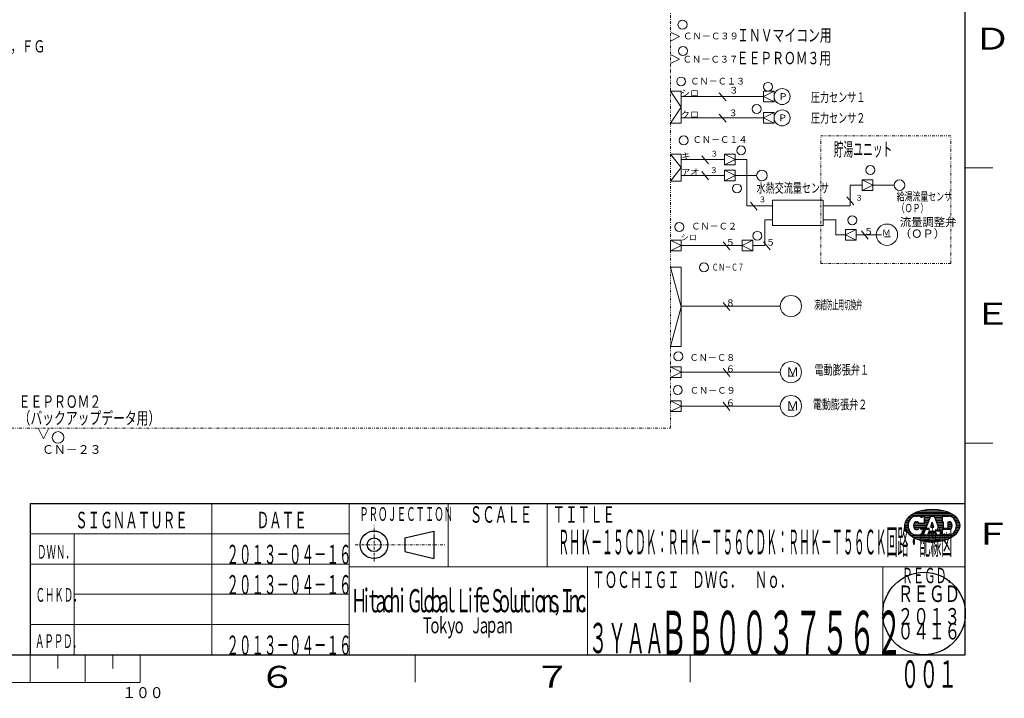
# Model space of a CAD drawing. Extents: x 0 to 420, y 0 to 297.
# Drawn here: x 238 to 417, y 2 to 125 of the extents above; entities that cross this region are included whole.
import ezdxf

# ---------------------------------------------------------------- set-up
doc = ezdxf.new("R2010")
doc.units = 0
doc.linetypes.add('DASHDOT', pattern=[1, 0.5, -0.25, 0, -0.25])
doc.linetypes.add('DIVIDE', pattern=[1.25, 0.5, -0.25, 0, -0.25, 0, -0.25])
for name, color, linetype in [('M0', 3, 'CONTINUOUS'), ('M69', 7, 'CONTINUOUS'), ('M73', 7, 'CONTINUOUS'), ('M74', 7, 'CONTINUOUS'), ('M75', 7, 'CONTINUOUS'), ('M79', 7, 'CONTINUOUS')]:
    doc.layers.add(name, color=color, linetype=linetype)
doc.styles.get("Standard").update_dxf_attribs({"font": 'txt', "bigfont": 'BIGFONT'})

msp = doc.modelspace()

# ---------------------------------------------------------------- linework, layer by layer
at = {"layer": 'M0', "linetype": 'DASHDOT', "lineweight": 13}
msp.add_line((356.404202, 163.6724), (356.404202, 109.114914), dxfattribs=at)
at = {"layer": 'M0', "linetype": 'CONTINUOUS', "lineweight": 13}
for p, q in [((356.511902, 123.127218), (358.021483, 122.372428)), ((356.511902, 121.617637), (358.021483, 122.372428)), ((356.511902, 119.04203), (358.021483, 118.287239)), ((356.511902, 117.532449), (358.021483, 118.287239)), ((358.339562, 112.43928), (356.404202, 112.43928)), ((356.404681, 112.43928), (358.339562, 109.53624)), ((358.339562, 106.6332), (358.339562, 112.43928)), ((358.339562, 111.4716), (373.314888, 111.4716)), ((365.27183, 112.159202), (366.515856, 110.67663)), ((373.314888, 112.43928), (373.314888, 110.50392)), ((375.250248, 112.43928), (373.314888, 112.43928)), ((375.250248, 112.43928), (373.314888, 111.4716)), ((375.250248, 110.50392), (373.314888, 111.4716)), ((375.250248, 110.50392), (375.250248, 112.43928)), ((356.404681, 106.6332), (358.339562, 109.53624)), ((373.314888, 110.50392), (375.250248, 110.50392)), ((358.339562, 107.60088), (373.314888, 107.60088)), ((365.27183, 108.288482), (366.515856, 106.80591)), ((375.250248, 108.56856), (373.314888, 107.60088)), ((373.314888, 108.56856), (373.314888, 106.6332)), ((375.250248, 108.56856), (373.314888, 108.56856)), ((375.250248, 106.6332), (373.314888, 107.60088)), ((375.250248, 106.6332), (375.250248, 108.56856)), ((356.404202, 106.6332), (358.339562, 106.6332)), ((373.314888, 106.6332), (375.250248, 106.6332)), ((356.404202, 101.009136), (358.339562, 98.554891)), ((358.339562, 101.009136), (356.404202, 101.009136)), ((358.339562, 101.009136), (356.404202, 101.009136)), ((358.339562, 101.009136), (358.339562, 96.100646)), ((362.076183, 100.729058), (363.320208, 99.246486)), ((368.18388, 101.009136), (366.24852, 101.009136)), ((366.24852, 101.009136), (368.18388, 100.041456)), ((366.24852, 101.009136), (366.24852, 99.073776)), ((368.18388, 99.073776), (368.18388, 101.009136)), ((356.404202, 96.100646), (358.339562, 98.554891)), ((358.339095, 100.041456), (366.24852, 100.041456)), ((366.24852, 99.073776), (368.18388, 100.041456)), ((366.24852, 99.073776), (368.18388, 99.073776)), ((368.18388, 100.041456), (370.25813, 100.041456)), ((370.25813, 100.041456), (370.25813, 91.60441)), ((358.339095, 97.138591), (366.24852, 97.138591)), ((362.076183, 97.826193), (363.320208, 96.343621)), ((366.24852, 98.106271), (368.18388, 97.138591)), ((368.18388, 98.106271), (366.24852, 98.106271)), ((366.24852, 98.106271), (366.24852, 96.170911)), ((366.24852, 96.170911), (368.18388, 97.138591)), ((368.18388, 96.170911), (368.18388, 98.106271)), ((368.18388, 97.138591), (372.0546, 97.138591)), ((358.339562, 96.100646), (356.404202, 96.100646)), ((366.24852, 96.170911), (368.18388, 96.170911)), ((389.063294, 95.38388), (391.275666, 95.38388)), ((389.063294, 95.38388), (389.063294, 91.60441)), ((391.275666, 96.35156), (391.275666, 94.4162)), ((393.211026, 96.35156), (391.275666, 96.35156)), ((391.275666, 96.35156), (393.211026, 95.38388)), ((391.275666, 94.4162), (393.211026, 95.38388)), ((393.211026, 94.4162), (393.211026, 96.35156)), ((393.211026, 95.38388), (397.081746, 95.38388)), ((388.486328, 93.252012), (389.730353, 91.769441)), ((391.275666, 94.4162), (393.211026, 94.4162)), ((370.929163, 92.292012), (372.173189, 90.809441)), ((384.175421, 92.646392), (374.959421, 92.646392)), ((374.959421, 92.646392), (374.959421, 88.038392)), ((384.175421, 88.038392), (384.175421, 92.646392)), ((373.528542, 89.07001), (374.959421, 89.07001)), ((373.528542, 89.07001), (373.528542, 84.389795)), ((374.959421, 88.038392), (384.175421, 88.038392)), ((384.175421, 89.07001), (386.478282, 89.07001)), ((386.478282, 89.07001), (386.478282, 86.361992)), ((388.233473, 86.361992), (386.478282, 86.361992)), ((390.168833, 87.329672), (388.233473, 86.361992)), ((390.168833, 87.329672), (388.233473, 87.329672)), ((388.233473, 87.329672), (388.233473, 85.394312)), ((390.168833, 85.394312), (388.233473, 86.361992)), ((390.168833, 85.394312), (390.168833, 87.329672)), ((394.776833, 86.361992), (390.168833, 86.361992)), ((391.118034, 87.048119), (392.362059, 85.565548)), ((395.322085, 85.960774), (396.381122, 85.960774)), ((356.404468, 85.357475), (358.339828, 85.357475)), ((356.404468, 85.357475), (358.339828, 84.389795)), ((356.404468, 83.422115), (356.404468, 85.357475)), ((356.404468, 83.422115), (358.339828, 84.389795)), ((358.339828, 85.357475), (358.339828, 83.422115)), ((369.443152, 84.389795), (358.339828, 84.389795)), ((365.963297, 85.075922), (367.207323, 83.59335)), ((371.378512, 85.357475), (369.443152, 84.389795)), ((371.378512, 85.357475), (369.443152, 85.357475)), ((369.443152, 85.357475), (369.443152, 83.422115)), ((371.378512, 83.422115), (369.443152, 84.389795)), ((371.378512, 83.422115), (371.378512, 85.357475)), ((373.528542, 84.389795), (371.378512, 84.389795)), ((373.287713, 85.075922), (374.531739, 83.59335)), ((388.233473, 85.394312), (390.168833, 85.394312)), ((358.339828, 83.422115), (356.404468, 83.422115)), ((369.443152, 83.422115), (371.378512, 83.422115)), ((358.339562, 80.436477), (356.404202, 80.436477)), ((356.404228, 80.436477), (358.339562, 73.243837)), ((358.339562, 80.436477), (358.339562, 66.051197)), ((365.962505, 74.071291), (367.20653, 72.588719)), ((358.339562, 73.243837), (356.404228, 66.051197)), ((358.339036, 73.383689), (371.505314, 73.383689)), ((371.378538, 73.383689), (376.353338, 73.383689)), ((358.339562, 66.051197), (356.404202, 66.051197)), ((356.403676, 62.351369), (358.339036, 61.383689)), ((358.339036, 62.351369), (356.403676, 62.351369)), ((356.403676, 60.416009), (358.339036, 61.383689)), ((358.339036, 60.416009), (358.339036, 62.351369)), ((358.339036, 61.383689), (371.505314, 61.383689)), ((365.962505, 62.071291), (367.20653, 60.588719)), ((371.378538, 61.383689), (376.353338, 61.383689)), ((356.403676, 60.416009), (358.339036, 60.416009)), ((378.880584, 60.645496), (377.815847, 60.645496)), ((356.403676, 56.176649), (358.339036, 55.208969)), ((358.339036, 56.176649), (356.403676, 56.176649)), ((358.339036, 54.241289), (358.339036, 56.176649)), ((365.962505, 55.896571), (367.20653, 54.413999)), ((356.403676, 54.241289), (358.339036, 55.208969)), ((356.403676, 54.241289), (358.339036, 54.241289)), ((358.339036, 55.208969), (371.505314, 55.208969)), ((371.378538, 55.208969), (376.353338, 55.208969)), ((378.880584, 54.470776), (377.815847, 54.470776)), ((241.407867, 51.198089), (242.375547, 49.262729)), ((243.343227, 51.198089), (242.375547, 49.262729))]:
    msp.add_line(p, q, dxfattribs=at)
at = {"layer": 'M0', "linetype": 'DIVIDE', "lineweight": 13}
for p, q in [((356.404228, 51.19824), (356.404228, 109.114889)), ((407.375525, 104.361505), (383.714095, 104.361505)), ((383.714095, 81.162211), (383.714095, 104.361505)), ((407.375525, 81.162211), (407.375525, 104.361505)), ((407.375525, 81.162211), (383.714095, 81.162211)), ((182.840616, 51.198089), (266.627858, 51.198089)), ((266.627858, 51.19824), (356.404228, 51.19824))]:
    msp.add_line(p, q, dxfattribs=at)
at = {"layer": 'M0', "color": 5, "linetype": 'CONTINUOUS', "lineweight": 13}
for p, q in [((370.25813, 91.60441), (374.959421, 91.60441)), ((384.175421, 91.60441), (389.063294, 91.60441))]:
    msp.add_line(p, q, dxfattribs=at)
at = {"layer": 'M0', "color": 7, "linetype": 'CONTINUOUS', "lineweight": 13}
for centre, radius in [((358.589206, 124.554899), 0.824231), ((358.666784, 119.77093), 0.824231), ((358.806009, 103.507083), 0.812851), ((369.250713, 101.689858), 0.812851), ((392.739884, 98.112037), 0.812851), ((368.472926, 94.767553), 0.812851), ((389.447907, 88.99624), 0.812851), ((357.994349, 87.780003), 0.812851), ((372.191343, 86.170325), 0.812851), ((357.81387, 64.248874), 0.812851), ((357.732701, 58.120661), 0.812851), ((245.043048, 49.508052), 1.056707)]:
    msp.add_circle(centre, radius, dxfattribs=at)
at = {"layer": 'M0', "linetype": 'CONTINUOUS', "lineweight": 13}
for centre, radius in [((358.339556, 114.218095), 0.812851), ((374.127749, 113.252128), 0.812851), ((376.701768, 111.4716), 1.45152), ((372.078899, 109.226308), 0.812851), ((376.701768, 107.60088), 1.45152), ((373.02228, 97.138591), 0.96768), ((398.049426, 95.38388), 0.96768), ((395.752193, 86.361992), 1.93536), ((362.473361, 80.41259), 0.8232), ((378.288698, 73.383689), 1.93536), ((378.288698, 61.383689), 1.93536), ((378.288698, 55.208969), 1.93536)]:
    msp.add_circle(centre, radius, dxfattribs=at)
at = {"layer": 'M74', "linetype": 'CONTINUOUS', "lineweight": 25}
msp.add_circle((402.5, 17.5), 7.5, dxfattribs=at)
at = {"layer": 'M79', "color": 7, "linetype": 'CONTINUOUS', "lineweight": 25}
for p, q in [((410, 10), (410, 287)), ((240, 37.5), (410, 37.5)), ((240, 37.5), (240, 10)), ((401, 35.9), (407, 35.9)), ((401.820551, 36.2), (406.179449, 36.2)), ((399.101021, 34.1), (399.694602, 34.1)), ((399.230304, 34.4), (399.820116, 34.4)), ((399.417424, 34.7), (400.012957, 34.7)), ((399.669873, 35), (400.327658, 35)), ((400, 35.3), (408, 35.3)), ((400.429286, 35.6), (407.570714, 35.6)), ((400.813454, 34.1), (401.477529, 34.1)), ((400.990983, 35.2), (401.3, 35.2)), ((400.990983, 34.2), (401.3, 34.2)), ((401.963325, 35), (402.1, 35)), ((402.1, 35.2), (402.1, 34.894427)), ((402.1, 35.2), (402.5, 35.2)), ((403.65, 35.2), (402.317588, 31.8)), ((402.5, 35.2), (402.5, 33.9)), ((402.5, 35), (403.571623, 35)), ((402.5, 34.7), (403.454057, 34.7)), ((402.5, 34.4), (403.336491, 34.4)), ((402.5, 34.1), (403.218926, 34.1)), ((403.65, 35.2), (404.35, 35.2)), ((403.727464, 33.2), (404, 34.108593)), ((403.997422, 34.1), (404.002578, 34.1)), ((404.272536, 33.2), (404, 34.108593)), ((404.35, 35.2), (405.682412, 31.8)), ((404.428377, 35), (405.8, 35)), ((404.545943, 34.7), (405.8, 34.7)), ((404.663509, 34.4), (405.8, 34.4)), ((404.781074, 34.1), (406, 34.1)), ((405.8, 35.2), (407.009017, 35.2)), ((405.8, 35.2), (405.8, 34.2)), ((405.8, 34.2), (406, 34.2)), ((406, 34.2), (406, 32.8)), ((406.8, 34.2), (406.8, 32.8)), ((406.8, 34.2), (407.209017, 34.2)), ((407.672342, 35), (408.330127, 35)), ((407.987043, 34.7), (408.582576, 34.7)), ((408.179884, 34.4), (408.769696, 34.4)), ((408.305398, 34.1), (408.898979, 34.1)), ((308.078572, 31.251659), (313.342243, 32.501659)), ((313.342243, 32.501659), (313.342243, 27.501659)), ((399, 33.5), (399.6, 33.5)), ((399.025063, 33.8), (399.623215, 33.8)), ((399.025063, 33.2), (399.623215, 33.2)), ((399.101021, 32.9), (399.694602, 32.9)), ((399.230304, 32.6), (399.820116, 32.6)), ((399.417424, 32.3), (400.012957, 32.3)), ((400.6, 33.5), (402.983794, 33.5)), ((400.648612, 33.8), (403.10136, 33.8)), ((400.648612, 33.2), (402.866228, 33.2)), ((400.813454, 32.9), (401.477529, 32.9)), ((400.990983, 32.8), (401.3, 32.8)), ((402.5, 33.9), (401.602667, 33.9)), ((402.495826, 33.1), (401.602667, 33.1)), ((402.274679, 32.3), (402.513531, 32.3)), ((402.431371, 32.6), (402.631097, 32.6)), ((402.495826, 32.9), (402.748663, 32.9)), ((403.189003, 31.8), (403.458233, 32.5)), ((403.38131, 32.3), (404.61869, 32.3)), ((403.458233, 32.5), (404.541767, 32.5)), ((403.727464, 33.2), (404.272536, 33.2)), ((403.81745, 33.5), (404.18255, 33.5)), ((403.907436, 33.8), (404.092564, 33.8)), ((404.810997, 31.8), (404.541767, 32.5)), ((404.89864, 33.8), (406, 33.8)), ((405.016206, 33.5), (406, 33.5)), ((405.133772, 33.2), (406, 33.2)), ((405.251337, 32.9), (406, 32.9)), ((405.368903, 32.6), (405.8, 32.6)), ((405.486469, 32.3), (405.8, 32.3)), ((406, 32.8), (405.8, 32.8)), ((405.8, 32.8), (405.8, 31.8)), ((406.8, 34), (407.457775, 34)), ((406.8, 33.7), (407.578709, 33.7)), ((406.8, 33.4), (407.594722, 33.4)), ((406.8, 33.1), (407.511684, 33.1)), ((407.209017, 32.8), (406.8, 32.8)), ((407.987043, 32.3), (408.582576, 32.3)), ((408.179884, 32.6), (408.769696, 32.6)), ((408.305398, 32.9), (408.898979, 32.9)), ((408.376785, 33.8), (408.974937, 33.8)), ((408.376785, 33.2), (408.974937, 33.2)), ((408.4, 33.5), (409, 33.5)), ((308.078572, 31.251659), (308.078572, 28.751659)), ((399.669873, 32), (400.327658, 32)), ((400, 31.7), (408, 31.7)), ((400.429286, 31.4), (407.570714, 31.4)), ((400.990983, 31.8), (401.3, 31.8)), ((401, 31.1), (407, 31.1)), ((401.820551, 30.8), (406.179449, 30.8)), ((401.963325, 32), (402.395965, 32)), ((402.317588, 31.8), (403.189003, 31.8)), ((403.265926, 32), (404.734074, 32)), ((404.810997, 31.8), (405.682412, 31.8)), ((405.604035, 32), (405.8, 32)), ((407.009017, 31.8), (405.8, 31.8)), ((407.672342, 32), (408.330127, 32)), ((308.078572, 28.751659), (313.342243, 27.501659)), ((25, 10), (410, 10))]:
    msp.add_line(p, q, dxfattribs=at)
at = {"layer": 'M79', "color": 7, "linetype": 'CONTINUOUS', "lineweight": 13}
for p, q in [((410, 98.5), (415, 98.5)), ((410, 48.5), (415, 48.5)), ((273, 37.5), (273, 10)), ((298, 37.5), (298, 10)), ((316, 37.5), (316, 26)), ((334, 37.5), (334, 26)), ((240, 32), (298, 32)), ((248, 32), (248, 10)), ((240, 26.5), (298, 26.5)), ((298, 26), (410, 26)), ((341.3, 26), (341.3, 10)), ((395, 26), (395, 10)), ((248, 21), (298, 21)), ((240, 15.5), (298, 15.5)), ((240, 4.999999), (240, 9.999999)), ((245, 7.494058), (245, 9.999997)), ((250, 4.999999), (250, 9.999999)), ((255, 7.494058), (255, 9.999997)), ((260, 5), (260, 10)), ((310, 5), (310, 10)), ((360, 5), (360, 10)), ((160, 5), (260, 4.960396))]:
    msp.add_line(p, q, dxfattribs=at)
at = {"layer": 'M79', "color": 7, "linetype": 'DASHDOT', "lineweight": 13}
for p, q in [((302.493366, 26.945247), (302.493366, 33.62408)), ((299.09737, 30.001659), (315.354218, 30.001659))]:
    msp.add_line(p, q, dxfattribs=at)
at = {"layer": 'M79', "color": 7, "linetype": 'CONTINUOUS', "lineweight": 25}
for radius in [2.5, 1.25]:
    msp.add_circle((302.493366, 30.001659), radius, dxfattribs=at)
for centre, radius, start, end in [((401.55, 33.5), 1.95, 138.189685, 221.810315), ((400.990983, 34), 1.2, 90, 138.189685), ((401.55, 33.5), 0.95, 138.189685, 221.810315), ((400.990983, 34), 0.2, 90, 138.189685), ((401.3, 34), 1.2, 48.189685, 90), ((401.3, 34), 0.2, 41.810315, 90), ((400.740983, 33.5), 0.95, 24.901062, 41.810315), ((407.009017, 34), 1.2, 41.810315, 90), ((407.209017, 34), 0.2, 41.810315, 90), ((406.65, 33.5), 0.95, 318.189685, 401.810315), ((406.45, 33.5), 1.95, 318.189685, 401.810315), ((400.990983, 33), 0.2, 221.810315, 270), ((401.3, 33), 1.2, 270, 364.780192), ((401.3, 33), 0.2, 270, 318.189685), ((400.740983, 33.5), 0.95, 318.189685, 335.098938), ((407.209017, 33), 0.2, 270, 318.189685), ((400.990983, 33), 1.2, 221.810315, 270), ((407.009017, 33), 1.2, 270, 318.189685)]:
    msp.add_arc(centre, radius, start, end, dxfattribs=at)
msp.add_ellipse((404, 33.5), major_axis=(5, 0), ratio=0.6, dxfattribs=at)

# ---------------------------------------------------------------- texts
at = {"layer": 'M0'}
for s, height, width, p in [('ＩＮＶマイコン用', 2.264371, 0.694444, (368.530661, 121.492345)), ('ＰＷＭ出力，ＦＧ', 2.219444, 0.694444, (225.866351, 119.49509)), ('ＥＥＰＲＯＭ３用', 2.264371, 0.694444, (368.448203, 117.346124)), ('圧力センサ１', 1.741824, 0.694444, (381.93096, 110.493223)), ('圧力センサ２', 1.741824, 0.694444, (381.93096, 106.729965)), ('貯湯ユニット', 2.471171, 0.526294, (386.076651, 100.649753)), ('水熱交流量センサ', 1.741824, 0.694445, (372.045023, 93.998596)), ('給湯流量センサ', 1.509581, 0.694444, (397.54861, 92.566589)), ('（ＯＰ）', 1.509581, 0.694444, (397.54861, 90.453176)), ('ＣＮ－Ｃ７', 1.284192, 0.667027, (363.944129, 79.823162)), ('電動膨張弁１', 1.741824, 0.694444, (382.597235, 60.934732)), ('ＥＥＰＲＯＭ２', 2.264371, 0.694444, (237.886492, 54.898042)), ('電動膨張弁２', 1.741824, 0.694444, (382.279105, 54.651475)), ('（バックアップデータ用）', 2.264371, 0.694444, (237.886492, 51.898568))]:
    msp.add_text(s, height=height, dxfattribs=dict(at, width=width)).set_placement(p)
for s, height, p in [('ＣＮ－Ｃ３９', 1.236347, (358.695899, 121.871595)), ('ＣＮ－Ｃ３７', 1.236347, (358.609595, 117.648179)), ('ＣＮ－Ｃ１３', 1.219277, (359.999014, 113.668002)), ('３\u3000', 1.219277, (367.082938, 112.019334)), ('シロ\u3000', 1.219277, (358.258292, 111.471591)), ('Ｐ\u3000', 1.219277, (376.036841, 110.873691)), ('クロ\u3000', 1.219277, (358.258292, 107.600876)), ('３\u3000', 1.219277, (366.955222, 107.89967)), ('Ｐ\u3000', 1.219277, (375.96604, 107.003269)), ('ＣＮ－Ｃ１４', 1.219277, (360.431082, 103.059654)), ('キ', 1.219277, (358.339575, 100.041454)), ('３\u3000', 1.056706, (363.659796, 100.577125)), ('３\u3000', 1.056706, (363.562811, 97.5639)), ('アオ', 1.219277, (358.339102, 97.138584)), ('３\u3000', 1.056706, (372.392127, 92.252819)), ('３\u3000', 1.056706, (389.964499, 92.555263)), ('流量調整弁', 1.509581, (398.093314, 87.921959)), ('ＣＮ－Ｃ２', 1.219277, (360.179663, 87.312195)), ('シロ', 1.056707, (358.269385, 85.357468)), ('５', 1.219277, (391.612494, 86.361984)), ('（ＯＰ）', 1.509581, (398.093314, 85.808545)), ('５', 1.219277, (366.457755, 84.389794)), ('５', 1.219277, (373.782172, 84.389794)), ('８', 1.219277, (366.458197, 73.383674)), ('ＣＮ－Ｃ８', 1.219277, (359.85369, 63.436019)), ('６\u3000', 1.219277, (366.458197, 61.383676)), ('ＣＮ－Ｃ９', 1.219277, (359.925467, 57.473169)), ('６\u3000', 1.219277, (366.458197, 55.208963)), ('ＣＮ－２３', 1.58506, (242.134181, 46.534509))]:
    msp.add_text(s, height=height, dxfattribs=at).set_placement(p)
at = {"layer": 'M0', "text_generation_flag": 4}
msp.add_text('Ｍ', height=1.161216, rotation=180.000005, dxfattribs=at).set_placement((396.452689, 86.146557))
at = {"layer": 'M0', "color": 1, "width": 0.483369}
msp.add_text('凍結防止用切換弁', height=1.6464, dxfattribs=at).set_placement((382.538474, 72.806205))
at = {"layer": 'M0'}
for p in [(377.505225, 60.609048), (377.505225, 54.434289)]:
    msp.add_text('Ｍ', height=1.625703, rotation=0.00001002, dxfattribs=at).set_placement(p)
at = {"layer": 'M0', "color": 7, "width": 0.324074}
msp.add_text('ＲＨＫ－１５ＣＤＫ：ＲＨＫ－Ｔ５６ＣＤＫ：ＲＨＫ－Ｔ５６ＣＫ回路・配線図', height=4.5, dxfattribs=at).set_placement((335.999523, 28.257569))
at = {"layer": 'M69', "width": 0.5}
msp.add_text('００１', height=5, dxfattribs=at).set_placement((398.25, 4))
at = {"layer": 'M73'}
for s, height, width, p in [('ＢＢ００３７５６２', 8, 0.447917, (354.558346, 10)), ('３ＹＡＡ', 5.5, 0.454545, (341.549988, 10.3))]:
    msp.add_text(s, height=height, dxfattribs=dict(at, width=width)).set_placement(p)
at = {"layer": 'M74', "width": 0.694444}
for s, p in [('ＲＥＧＤ', (397.708333, 19.6)), ('２０１３', (397.708333, 15.5)), ('０４１６', (397.708333, 12.8))]:
    msp.add_text(s, height=3, dxfattribs=at).set_placement(p)
at = {"layer": 'M75', "width": 0.47619}
for p in [(275.666667, 26.5), (275.666667, 21), (275.666667, 10)]:
    msp.add_text('２０１３－０４－１６', height=3.5, dxfattribs=at).set_placement(p)
at = {"layer": 'M79', "color": 7}
for s, height, width, p in [('Ｄ', 4, 1.25, (411.5, 120)), ('Ｅ', 4, 1.25, (411.5, 70)), ('ＳＩＧＮＡＴＵＲＥ', 3, 0.555556, (248.166667, 33)), ('ＤＡＴＥ', 3, 0.555556, (281.166667, 33)), ('ＰＲＯＪＥＣＴＩＯＮ', 2.5, 0.5, (299.816162, 34.347473)), ('ＳＣＡＬＥ', 3, 0.555556, (319.896495, 34.001312)), ('ＴＩＴＬＥ', 3, 0.555556, (334.966502, 34.001312)), ('Ｆ', 4, 1.25, (411.5, 30)), ('ＤＷＮ．', 2.5, 0.5, (241.246246, 27.470188)), ('ＴＯＣＨＩＧＩ\u3000ＤＷＧ．\u3000Ｎｏ．', 3, 0.555556, (342.164164, 22.153)), ('ＲＥＧＤ．', 2.8, 0.535714, (398.43067, 23.014603)), ('ＣＨＫＤ．', 2.5, 0.5, (240.968414, 19.642731)), ('Ｈ', 4.2, 0.515873, (298.321647, 17.727871)), ('ｉ', 4.2, 0.515873, (299.621647, 17.727871)), ('ｔ', 4.2, 0.515873, (300.921647, 17.727871)), ('ｈ', 4.2, 0.515873, (304.821647, 17.727871)), ('ｉ', 4.2, 0.515873, (306.121647, 17.727871)), ('Ｇ', 4.2, 0.515873, (308.421647, 17.727871)), ('ｌ', 4.2, 0.515873, (309.721647, 17.727871)), ('ｂ', 4.2, 0.515873, (312.321647, 17.727871)), ('ｌ', 4.2, 0.515873, (314.921648, 17.727871)), ('Ｌ', 4.2, 0.515873, (317.221647, 17.727871)), ('ｉ', 4.2, 0.515873, (318.521646, 17.727871)), ('ｆ', 4.2, 0.515873, (319.821647, 17.727871)), ('Ｓ', 4.2, 0.515873, (323.421646, 17.727871)), ('ｌ', 4.2, 0.515873, (326.021646, 17.727871)), ('ｔ', 4.2, 0.515873, (328.621646, 17.727871)), ('ｉ', 4.2, 0.515873, (329.921646, 17.727871)), ('Ｉ', 4.2, 0.515873, (336.121643, 17.727871)), ('ａ', 4.2, 0.515873, (302.221647, 17.727871)), ('ｃ', 4.2, 0.515873, (303.521647, 17.727871)), ('ｏ', 4.2, 0.515873, (311.021647, 17.727871)), ('ａ', 4.2, 0.515873, (313.621647, 17.727871)), ('ｅ', 4.2, 0.515873, (321.121646, 17.727871)), ('ｏ', 4.2, 0.515873, (324.721645, 17.727871)), ('ｕ', 4.2, 0.515873, (327.321645, 17.727871)), ('ｏ', 4.2, 0.515873, (331.221645, 17.727871)), ('ｎ', 4.2, 0.515873, (332.521644, 17.727871)), ('ｓ', 4.2, 0.515873, (333.821643, 17.727871)), ('ｎ', 4.2, 0.515873, (337.421642, 17.727871)), ('ｃ', 4.2, 0.515873, (338.721641, 17.727871)), ('，', 4.2, 0.515873, (335.121643, 17.727871)), ('．', 4.2, 0.515873, (340.02164, 17.727871)), ('Ｔ', 2.9, 0.603448, (310.979857, 13.906361)), ('ｋ', 2.9, 0.603448, (313.87987, 13.906361)), ('Ｊ', 2.9, 0.603448, (319.879855, 13.906359)), ('ｐ', 2.9, 0.603448, (322.679892, 14.006361)), ('ｏ', 2.9, 0.603448, (312.379815, 13.906361)), ('ｙ', 2.9, 0.603448, (315.379773, 13.906361)), ('ｏ', 2.9, 0.603448, (316.779853, 13.906361)), ('ａ', 2.9, 0.603448, (321.279813, 13.906359)), ('ａ', 2.9, 0.603448, (324.279801, 13.906359)), ('ｎ', 2.9, 0.603448, (325.739766, 13.906359)), ('ＡＰＰＤ．', 2.5, 0.5, (240.867371, 11.237426)), ('６', 4, 1.25, (281.5, 4)), ('７', 4, 1.25, (331.5, 4)), ('１００', 2, 0.916667, (256.725179, 2.129498))]:
    msp.add_text(s, height=height, dxfattribs=dict(at, width=width)).set_placement(p)

doc.saveas('drawing.dxf')
